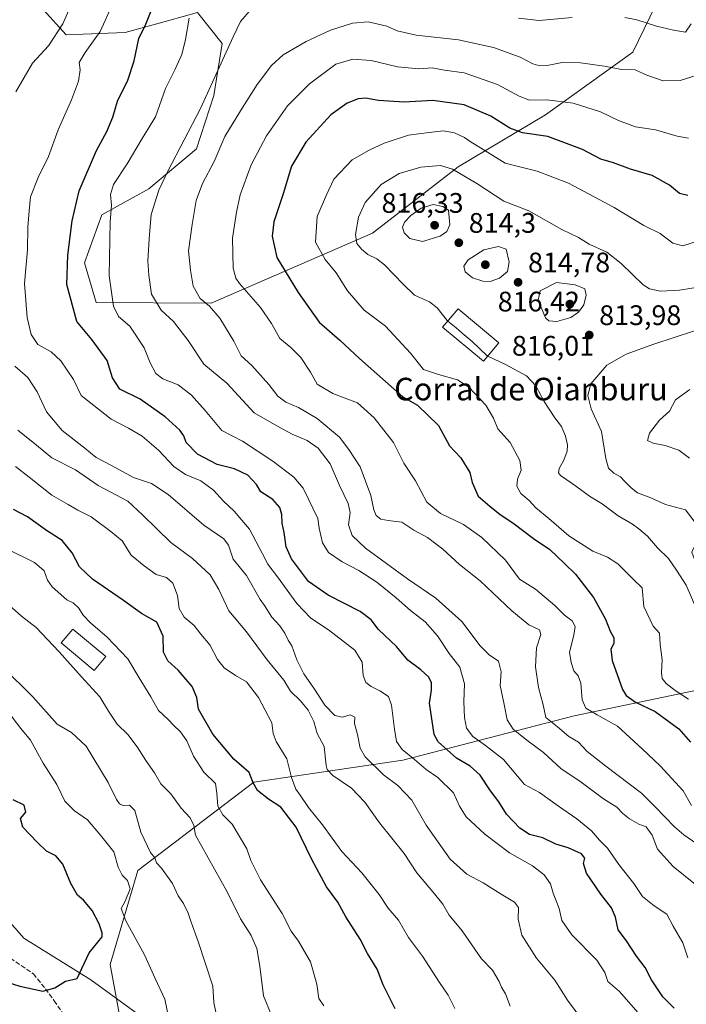
# Model space of a CAD drawing. Units: metres. Extents: x 617957 to 621416, y 4713241 to 4715613.
# Drawn here: x 619686 to 619922, y 4713422 to 4713772 of the extents above; entities that cross this region are included whole.
import ezdxf
from ezdxf.enums import TextEntityAlignment as Align

# ---------------------------------------------------------------- set-up
doc = ezdxf.new("R2010")
doc.units = ezdxf.units.M
doc.header["$MEASUREMENT"] = 0
doc.linetypes.add('DGN Style 3', pattern=[2.307223, 1.648017, -0.659207])
for name, color, linetype, lineweight in [('Arbolado forestal CxS', 92, 'Continuous', 0), ('Corriente natural lineal', 142, 'Continuous', 13), ('Curva de nivel maestra', 30, 'Continuous', 30), ('Curva de nivel normal', 30, 'Continuous', 0), ('Edificación Cxs', 1, 'Continuous', 13), ('Edificación industrial Cxs', 135, 'Continuous', 13), ('Matorral CxS', 135, 'Continuous', 0), ('Punto de cota en terreno', 7, 'Continuous', 0), ('Rótulo de punto de cota en terreno', 7, 'Continuous', 0), ('Senda', 7, 'DGN Style 3', 0), ('Texto cartográfico', 7, 'Continuous', 0)]:
    doc.layers.add(name, color=color, linetype=linetype, lineweight=lineweight)
doc.styles.add('Style-Arial', font='txt')

# ---------------------------------------------------------------- blocks, each defined once
blk = doc.blocks.new('*U8')
at = {"layer": 'Arbolado forestal CxS', "color": 92, "linetype": 'Continuous', "lineweight": 0}
for points in [[(619694.0645, 4713775.6119, 761.5651), (619702.1565, 4713766.5419, 765.333), (619723.2003, 4713767.3699, 772.1549), (619738.6777, 4713771.6495, 777.1543), (619748.8373, 4713774.4589, 780.1484), (619757.5261, 4713763.4691, 783.4274), (619754.5899, 4713745.0961, 785.0016), (619748.4555, 4713726.1543, 786.2939), (619731.5885, 4713711.8883, 783.4428), (619714.8295, 4713702.7053, 777.9699), (619708.7353, 4713685.6693, 776.6003), (619712.8991, 4713671.5965, 777.3852), (619753.6729, 4713671.3745, 790.3038), (619810.9047, 4713696.2335, 811.2283), (619841.3471, 4713719.7483, 809.4074), (619872.3189, 4713738.1681, 796.91), (619903.3723, 4713760.3993, 788.2317), (619917.3625, 4713789.3471, 779.9001)], [(619929.5411, 4713534.6043, 808.4354), (619882.5004, 4713524.8045, 792.7349), (619821.7395, 4713509.1245, 768.7713), (619768.8185, 4713501.2845, 749.6301), (619727.6573, 4713469.9235, 731.8246), (619717.8569, 4713436.6027, 725.9095), (619725.6963, 4713393.4831, 733.6163), (619753.1365, 4713338.6023, 745.3855), (619748.9469, 4713296.3225, 758.8801), (619676.7293, 4713361.1571, 752.3334), (619645.2707, 4713375.8261, 749.3989), (619639.6023, 4713337.6013, 764.895), (619631.7351, 4713315.2193, 772.9514), (619608.3915, 4713278.7615, 782.2051), (619597.532, 4713268.3148, 780.0568), (619384.642, 4713264.6449, 727.1508)]]:
    blk.add_polyline3d(points, dxfattribs=at)
blk = doc.blocks.new('5PATER')
at = {"layer": 'Punto de cota en terreno', "linetype": 'Continuous', "lineweight": 0}
h = blk.add_hatch(color=51, dxfattribs=at)
edge = h.paths.add_edge_path()
edge.add_ellipse((0, 0), major_axis=(-0.11, -0.111), ratio=0.999422, start_angle=0, end_angle=360)

msp = doc.modelspace()

# ---------------------------------------------------------------- linework, layer by layer
at = {"layer": 'Arbolado forestal CxS', "color": 92, "linetype": 'Continuous', "lineweight": 0}
for points in [[(619917.3625, 4713789.3471, 779.9001), (619903.3723, 4713760.3993, 788.2317), (619872.3189, 4713738.1681, 796.91), (619841.3471, 4713719.7483, 809.4074), (619810.9047, 4713696.2335, 811.2283), (619753.6729, 4713671.3745, 790.3038), (619712.8991, 4713671.5965, 777.3852), (619708.7353, 4713685.6693, 776.6003), (619714.8295, 4713702.7053, 777.9699), (619731.5885, 4713711.8883, 783.4428), (619748.4555, 4713726.1543, 786.2939), (619754.5899, 4713745.0961, 785.0016), (619757.5261, 4713763.4691, 783.4274), (619748.8373, 4713774.4589, 780.1484), (619738.6777, 4713771.6495, 777.1543), (619723.2003, 4713767.3699, 772.1549), (619702.1565, 4713766.5419, 765.333), (619694.0645, 4713775.6119, 761.5651)], [(619917.3625, 4713789.3471, 779.9001), (619903.3723, 4713760.3993, 788.2317), (619872.3189, 4713738.1681, 796.91), (619841.3471, 4713719.7483, 809.4074), (619810.9047, 4713696.2335, 811.2283), (619753.6729, 4713671.3745, 790.3038), (619712.8991, 4713671.5965, 777.3852), (619708.7353, 4713685.6693, 776.6003), (619714.8295, 4713702.7053, 777.9699), (619731.5885, 4713711.8883, 783.4428), (619748.4555, 4713726.1543, 786.2939), (619754.5899, 4713745.0961, 785.0016), (619757.5261, 4713763.4691, 783.4274), (619748.8373, 4713774.4589, 780.1484), (619738.6777, 4713771.6495, 777.1543), (619723.2003, 4713767.3699, 772.1549), (619702.1565, 4713766.5419, 765.333), (619694.0645, 4713775.6119, 761.5651)], [(619917.3625, 4713789.3471, 779.9001), (619903.3723, 4713760.3993, 788.2317), (619872.3189, 4713738.1681, 796.91), (619841.3471, 4713719.7483, 809.4074), (619810.9047, 4713696.2335, 811.2283), (619753.6729, 4713671.3745, 790.3038), (619712.8991, 4713671.5965, 777.3852), (619708.7353, 4713685.6693, 776.6003), (619714.8295, 4713702.7053, 777.9699), (619731.5885, 4713711.8883, 783.4428), (619748.4555, 4713726.1543, 786.2939), (619754.5899, 4713745.0961, 785.0016), (619757.5261, 4713763.4691, 783.4274), (619748.8373, 4713774.4589, 780.1484), (619738.6777, 4713771.6495, 777.1543), (619723.2003, 4713767.3699, 772.1549), (619702.1565, 4713766.5419, 765.333), (619694.0645, 4713775.6119, 761.5651)], [(619961.1702, 4713615.2989, 826.3455), (619960.9019, 4713614.9661, 826.2112), (619934.1139, 4713603.2061, 817.9348), (619924.3137, 4713582.9521, 814.3986), (619932.8063, 4713560.0853, 812.1521), (619939.9932, 4713537.2185, 812.0436), (619929.5411, 4713534.6043, 808.4354), (619882.5004, 4713524.8045, 792.7349), (619821.7395, 4713509.1245, 768.7713), (619768.8185, 4713501.2845, 749.6301), (619727.6573, 4713469.9235, 731.8246), (619717.8569, 4713436.6027, 725.9095), (619725.6963, 4713393.4831, 733.6163), (619753.1365, 4713338.6023, 745.3855), (619748.9469, 4713296.3225, 758.8801)]]:
    msp.add_polyline3d(points, dxfattribs=at)
at = {"layer": 'Corriente natural lineal', "color": 142, "linetype": 'Continuous', "lineweight": 13}
msp.add_polyline3d([(619798.2901, 4713359.7101, 740.658), (619789.4701, 4713366.7801, 738.7053), (619770.4201, 4713380.8901, 736.2735), (619753.1001, 4713397.8001, 732.66), (619739.2301, 4713410.4801, 730.489), (619710.9901, 4713431.1001, 725.4902), (619687.1401, 4713445.8901, 721.6255), (619675.2701, 4713459.4801, 719.8643), (619654.3601, 4713477.8201, 716.9675), (619646.3901, 4713482.7001, 715.8817), (619633.8201, 4713490.7701, 714.2346), (619618.0101, 4713500.4401, 712.7725), (619594.9901, 4713512.4401, 710.2995), (619577.7301, 4713522.8001, 708.6691), (619545.7501, 4713543.8301, 705.5948), (619508.3701, 4713563.7801, 701.9965), (619500.5101, 4713567.3401, 701.1674), (619480.8201, 4713578.0301, 699.2504)], dxfattribs=at)
at = {"layer": 'Curva de nivel maestra', "color": 30, "linetype": 'Continuous', "lineweight": 30, "flags": 128}
for points, elevation in [([(619918, 4713421.0701), (619914, 4713425.0601), (619909.96, 4713431.1801), (619907.76, 4713435.4501), (619904.66, 4713439.5401), (619901.1, 4713444.9301), (619898.11, 4713448.8901), (619897.18, 4713453.3301), (619895.75, 4713456.7201), (619891.98, 4713461.4801), (619886.95, 4713469.0301), (619885.84, 4713472.4801), (619886.3, 4713474.3601), (619885.18, 4713475.8501), (619880.42, 4713478.0301), (619876.01, 4713479.2801), (619871.38, 4713481.4801), (619866.64, 4713482.6901), (619863.2, 4713484.9201), (619858.47, 4713489.8901), (619855.74, 4713494.2801), (619852.89, 4713498.1701), (619849.18, 4713503.7501), (619845.6, 4713507.0101), (619840.77, 4713509.7601), (619834.2, 4713515.6101), (619832.85, 4713518.2401), (619831.24, 4713529.3201), (619831.84, 4713533.9601), (619831.94, 4713536.5101), (619830.94, 4713538.6001), (619828.12, 4713541.1801), (619823.48, 4713544.6601), (619819.49, 4713549.4101), (619813.09, 4713555.4701), (619810.52, 4713558.9001), (619806.52, 4713561.9001), (619795.17, 4713567.6201), (619788.22, 4713572.5501), (619782.19, 4713580.5801), (619780.32, 4713584.8201), (619779.54, 4713589.9201), (619778.87, 4713593.1901), (619778.75, 4713596.2701), (619778.01, 4713598.7601), (619775.54, 4713601.5801), (619771.34, 4713604.3801), (619769.76, 4713606.9501), (619766.69, 4713610.2501), (619761.94, 4713612.5401), (619755.81, 4713614.0701), (619748.81, 4713617.7601), (619744.8, 4713621.8401), (619743.98, 4713624.2901), (619742.58, 4713626.2801), (619737.3, 4713630.9301), (619728.46, 4713637.2601), (619721.21, 4713640.7801), (619718.68, 4713644.8301), (619716.76, 4713650.9801), (619711.32, 4713658.4401), (619706.04, 4713664.8601), (619702.42, 4713678.0001), (619702.8, 4713688.3701), (619704.37, 4713700.5401), (619706.84, 4713711.1901), (619712.98, 4713725.4901), (619716.6, 4713732.2901), (619718.74, 4713737.3601), (619720.4, 4713743.0401), (619724.08, 4713750.5001), (619726.28, 4713757.3001), (619727.98, 4713765.2401), (619730.5, 4713770.4101), (619732.43, 4713775.1501)], 775), ([(619922.85, 4713709.5101), (619919.9, 4713710.2401), (619916.33, 4713713.2501), (619910.26, 4713716.6601), (619902.54, 4713718.8601), (619896.45, 4713721.1701), (619891.96, 4713722.5001), (619885.5, 4713725.9201), (619873.16, 4713730.4401), (619864.24, 4713731.7501), (619859.71, 4713733.4001), (619852.97, 4713737.6601), (619843.46, 4713741.6901), (619832.41, 4713743.2301), (619822.13, 4713742.7201), (619813.13, 4713743.2701), (619808.46, 4713744.1001), (619805.8, 4713743.8201), (619801.98, 4713742.3501), (619796.21, 4713738.1301), (619787.27, 4713728.4801), (619782.14, 4713720.0201), (619779.18, 4713710.1601), (619775.9, 4713700.1601), (619775.34, 4713695.1601), (619776.99, 4713687.5401), (619784.51, 4713675.0601), (619792.03, 4713664.6401), (619799.32, 4713658.2401), (619806.38, 4713651.6601), (619821.7, 4713638.0701), (619826.9, 4713635.0901), (619834.36, 4713627.9001), (619838.31, 4713620.6801), (619842.34, 4713616.3801), (619845.52, 4713611.2201), (619846.3, 4713607.6701), (619848.46, 4713602.8301), (619852.58, 4713599.2101), (619856.22, 4713596.3001), (619860.77, 4713593.4001), (619868.08, 4713587.8501), (619873.87, 4713583.8601), (619879.11, 4713578.8901), (619883.07, 4713575.1001), (619889.45, 4713566.8401), (619893.65, 4713559.2101), (619895.36, 4713554.8501), (619896.59, 4713552.5101), (619896.66, 4713550.5101), (619895.59, 4713548.5101), (619895.97, 4713544.4601), (619899.67, 4713534.2201), (619901.03, 4713532.0201), (619904.3, 4713529.6901), (619911.34, 4713526.4001), (619916.11, 4713522.8401), (619919.73, 4713520.1701), (619923.81, 4713515.5501)], 800), ([(619819.02, 4713420.8201), (619814.7, 4713429.3301), (619812.57, 4713434.8801), (619809.19, 4713440.4901), (619806.52, 4713445.6001), (619801.43, 4713453.5201), (619798.62, 4713458.6401), (619794.62, 4713464.1801), (619789.3, 4713474.0201), (619783.81, 4713485.3201), (619778.43, 4713492.3801), (619774.03, 4713495.2201), (619770.09, 4713498.2801), (619768.53, 4713501.0601), (619767.17, 4713504.7201), (619761.72, 4713509.4701), (619754.32, 4713518.3601), (619749.19, 4713527.2301), (619748.63, 4713531.3801), (619746.96, 4713535.2001), (619741.93, 4713541.0201), (619738.31, 4713544.3501), (619736.79, 4713547.4901), (619736.62, 4713553.1401), (619734.4, 4713558.0701), (619729, 4713561.2001), (619722.6, 4713565.7401), (619711.58, 4713573.3401), (619706.95, 4713577.7501), (619704.33, 4713582.6901), (619700.75, 4713587.1101), (619695.27, 4713590.6201), (619688.43, 4713595.4501), (619683.46, 4713598.1401)], 750), ([(619669.9, 4713433.8501), (619685.79, 4713428.8401), (619693.96, 4713427.0801), (619698.14, 4713428.2801), (619701.91, 4713430.7101), (619706.14, 4713431.5901), (619710.37, 4713440.7501), (619714.98, 4713446.4201), (619714.95, 4713447.8301), (619713.92, 4713450.9701), (619711.4, 4713455.6901), (619708.4, 4713459.4001), (619706.24, 4713461.2301), (619703.8, 4713465.3401), (619701.06, 4713472.1401), (619698.56, 4713475.1501), (619695.21, 4713476.7701), (619692, 4713479.9201), (619686.82, 4713485.3001), (619686, 4713488.4301), (619687.9, 4713490.6201), (619687.34, 4713493.1001), (619683.4, 4713495.0801)], 725)]:
    msp.add_lwpolyline(points, dxfattribs=dict(at, elevation=elevation))
at = {"layer": 'Curva de nivel normal', "color": 30, "linetype": 'Continuous', "lineweight": 0, "flags": 128}
for points, elevation in [([(619684.3, 4713746.3301), (619690.19, 4713756.5201), (619695.98, 4713762.6601), (619700.99, 4713770.4501), (619707.17, 4713784.6601)], 765), ([(619905.98, 4713418.6301), (619898.59, 4713426.9901), (619894.48, 4713430.5501), (619893.44, 4713433.7801), (619890.57, 4713438.0801), (619881.72, 4713447.0601), (619878.11, 4713452.1701), (619877.17, 4713456.4801), (619875.11, 4713461.8601), (619874.19, 4713465.2001), (619871.88, 4713468.3901), (619867.78, 4713471.5401), (619859.53, 4713476.2501), (619850.8, 4713482.8601), (619844.23, 4713489.0101), (619841.84, 4713492.8101), (619839.72, 4713497.5001), (619834.14, 4713502.9901), (619830.02, 4713505.7401), (619825.9, 4713509.2901), (619821.42, 4713512.9301), (619819.5, 4713515.7701), (619818.71, 4713520.0501), (619817.75, 4713528.6701), (619816.6, 4713531.7301), (619813.56, 4713533.7201), (619810.42, 4713535.2001), (619808.58, 4713536.6201), (619807.64, 4713539.1801), (619807.28, 4713543.9101), (619804.62, 4713548.1101), (619795.33, 4713555.3301), (619789.1, 4713559.4701), (619784.08, 4713564.6801), (619777.17, 4713574.1901), (619773.77, 4713578.7201), (619771.92, 4713582.3801), (619767.25, 4713591.0901), (619761.89, 4713597.5401), (619758.09, 4713601.1001), (619754.53, 4713604.9301), (619749.96, 4713608.3201), (619744.59, 4713610.5401), (619740.37, 4713613.3301), (619735.02, 4713619.1401), (619729.19, 4713624.1001), (619724.28, 4713626.9301), (619718.15, 4713630.1201), (619707.48, 4713638.5001), (619704.83, 4713644.2301), (619700.35, 4713650.9101), (619696.82, 4713654.1101), (619692.17, 4713656.6501), (619689.73, 4713660.2001), (619688.34, 4713666.2601), (619687.37, 4713678.3201), (619688.42, 4713690.3001), (619688.62, 4713698.2801), (619689.1, 4713704.1601), (619689.56, 4713709.0901), (619692.29, 4713715.9901), (619695.94, 4713723.4401), (619699.39, 4713732.9101), (619704.08, 4713743.4901), (619706.63, 4713750.1601), (619707.22, 4713754.1801), (619706.82, 4713756.7901), (619708.93, 4713760.3601), (619714.32, 4713767.7301), (619718.85, 4713777.9101)], 770), ([(619925.58, 4713465.0101), (619917.74, 4713471.3401), (619912.15, 4713477.5501), (619910.21, 4713482.5101), (619908.09, 4713485.4501), (619905.44, 4713486.4101), (619902.17, 4713488.2301), (619899.78, 4713490.1801), (619897.67, 4713492.4101), (619892.9, 4713495.3601), (619884.52, 4713501.5901), (619877.98, 4713506.0001), (619871.7, 4713511.8801), (619865.72, 4713516.1601), (619860.86, 4713520.1601), (619858.72, 4713523.4401), (619857.68, 4713528.8401), (619856.27, 4713535.5501), (619856.58, 4713540.4601), (619855.67, 4713544.2601), (619852.39, 4713546.4401), (619849.13, 4713549.6701), (619842.61, 4713558.2901), (619833.46, 4713566.6601), (619823.36, 4713573.5301), (619808.42, 4713584.3901), (619803.68, 4713588.8101), (619802.48, 4713592.5901), (619803.01, 4713597.0501), (619802.3, 4713600.2001), (619799.18, 4713606.6601), (619795.92, 4713614.2901), (619791.64, 4713619.9001), (619787.8, 4713622.6301), (619782.44, 4713624.8001), (619776.98, 4713627.8201), (619768.94, 4713632.4101), (619759.2, 4713642.8801), (619751.05, 4713649.7101), (619745.54, 4713658.0601), (619740.36, 4713664.8401), (619735.97, 4713668.8401), (619732.52, 4713674.5401), (619731.6, 4713681.2801), (619731.17, 4713686.2401), (619731.65, 4713694.1901), (619732.32, 4713702.8101), (619735.1, 4713711.4301), (619738.29, 4713718.1301), (619749.92, 4713740.4901), (619761.47, 4713765.9101), (619764.05, 4713771.3501), (619767.14, 4713774.8801)], 785), ([(619922.94, 4713438.8901), (619921.12, 4713444.2701), (619917.63, 4713450.1401), (619915.45, 4713454.3801), (619910.98, 4713457.3401), (619906.77, 4713460.6901), (619903.67, 4713465.3601), (619898.39, 4713472.1201), (619894.4, 4713477.9201), (619891.51, 4713480.7401), (619888.66, 4713483.9601), (619883.43, 4713488.2601), (619876.92, 4713492.7501), (619870.29, 4713497.6701), (619864.96, 4713500.5101), (619857.42, 4713509.2901), (619851.04, 4713514.2701), (619846.52, 4713517.4501), (619844.32, 4713520.5101), (619843.55, 4713524.2601), (619843.38, 4713529.7601), (619843.56, 4713536.2301), (619841.93, 4713542.1101), (619838.17, 4713546.9301), (619834.08, 4713553.2901), (619829.61, 4713558.1601), (619824.39, 4713562.2401), (619819.36, 4713566.7201), (619812.44, 4713572.2801), (619806.13, 4713576.4301), (619800.22, 4713579.4601), (619795.34, 4713582.8401), (619793.24, 4713586.2701), (619792.06, 4713591.4301), (619791.55, 4713594.9401), (619786.33, 4713605.7101), (619783, 4713609.5201), (619775.57, 4713615.1901), (619764.8, 4713622.3801), (619757.45, 4713626.1501), (619751.59, 4713633.2801), (619746.65, 4713638.6701), (619741.9, 4713642.3201), (619736.57, 4713644.4301), (619734.02, 4713646.4101), (619732.04, 4713650.2001), (619729.94, 4713655.4501), (619724.79, 4713663.2001), (619720.83, 4713666.6301), (619719.02, 4713670.3201), (619717.44, 4713681.0001), (619717.78, 4713700.1601), (619718.31, 4713706.0901), (619717.97, 4713709.9001), (619719.06, 4713713.4201), (619723.87, 4713720.8201), (619729.21, 4713729.8201), (619733.87, 4713737.4901), (619737.52, 4713747.4901), (619740.93, 4713754.3601), (619743.23, 4713759.6401), (619744.6, 4713764.8801), (619745.84, 4713772.5601)], 780), ([(619930.33, 4713476.5001), (619921.42, 4713482.6001), (619918.16, 4713485.4701), (619911.28, 4713492.5101), (619906.46, 4713497.4101), (619893.83, 4713506.9801), (619887.19, 4713512.1601), (619884.09, 4713515.4601), (619880.59, 4713517.5601), (619876.59, 4713520.9701), (619872.52, 4713524.2501), (619871.56, 4713528.7501), (619869.84, 4713534.8401), (619868.79, 4713542.2901), (619869.17, 4713548.9601), (619870.74, 4713553.7401), (619870.18, 4713555.3801), (619866.49, 4713557.2001), (619860.37, 4713562.1201), (619849.21, 4713572.7601), (619841.84, 4713578.5901), (619835.96, 4713583.9501), (619830.5, 4713588.1201), (619825.67, 4713590.7801), (619821.4, 4713593.5601), (619816.46, 4713594.1901), (619813.95, 4713594.6501), (619812.3, 4713595.9001), (619811.41, 4713598.0001), (619810.37, 4713603.0101), (619806.54, 4713613.2001), (619802.59, 4713619.3801), (619799.18, 4713623.7501), (619791.34, 4713630.3701), (619784.64, 4713634.3401), (619780.14, 4713636.1701), (619777.3, 4713638.3301), (619774.15, 4713642.5101), (619768.06, 4713649.1701), (619764.31, 4713652.6501), (619761.69, 4713657.9001), (619756.71, 4713665.9901), (619753.05, 4713670.2701), (619749.78, 4713672.9401), (619747.23, 4713677.3201), (619746.34, 4713683.0201), (619745.6, 4713689.9501), (619746.95, 4713699.3001), (619748.34, 4713707.8001), (619750.64, 4713713.7901), (619754.76, 4713721.5801), (619758.55, 4713730.4601), (619764.12, 4713739.5801), (619770.06, 4713748.9901), (619775.15, 4713755.7501), (619779.28, 4713759.5001), (619787.35, 4713764.2401), (619796.02, 4713768.2601), (619803.8, 4713770.7401), (619809.46, 4713771.2001), (619816.04, 4713769.6601), (619819.76, 4713768.0101), (619826.47, 4713766.4401), (619841.51, 4713764.8101), (619853.96, 4713762.0501), (619863.42, 4713758.6901), (619867.87, 4713756.3001), (619870.31, 4713755.5301), (619873.5, 4713755.7801), (619878.31, 4713756.7801), (619884.8, 4713756.6601), (619893.33, 4713755.5001), (619899.34, 4713754.2301), (619904.14, 4713754.1801), (619908.37, 4713752.3001), (619914.09, 4713750.2601), (619920.15, 4713750.3601), (619925.88, 4713752.1601)], 790), ([(619862.74, 4713772.4501), (619870.12, 4713771.6501), (619881.8, 4713772.6801)], 785), ([(619900.58, 4713772.7601), (619904.82, 4713771.8801), (619911.77, 4713769.6801), (619917.77, 4713768.2401), (619922.01, 4713767.4801), (619924.13, 4713770.5301)], 785), ([(619924.18, 4713492.9901), (619921.2, 4713498.2601), (619913.09, 4713507.1501), (619906.64, 4713513.1401), (619897.9, 4713521.2201), (619890.67, 4713525.2201), (619886.64, 4713527.5501), (619885.32, 4713530.5501), (619884.94, 4713536.4301), (619883.96, 4713539.0801), (619882.37, 4713540.8601), (619881.44, 4713543.8201), (619880.84, 4713547.4401), (619882.4, 4713553.5201), (619882.86, 4713556.5201), (619881.77, 4713558.5401), (619879.08, 4713560.6201), (619875.71, 4713563.9601), (619868.8, 4713569.7501), (619863.08, 4713573.4101), (619858.14, 4713580.0901), (619849.8, 4713588.1801), (619843.25, 4713592.7401), (619835.13, 4713596.6701), (619830.19, 4713600.7101), (619826.26, 4713608.2501), (619822.1, 4713614.5301), (619818.37, 4713621.9001), (619811.53, 4713630.6701), (619805.6, 4713635.9701), (619796.9, 4713639.3101), (619791.3, 4713642.6001), (619788.99, 4713646.8301), (619785.54, 4713652.0201), (619781.97, 4713655.5401), (619778.09, 4713658.8201), (619775.07, 4713664.1201), (619771.18, 4713669.7401), (619763.75, 4713678.3701), (619762.39, 4713680.1801), (619761.46, 4713683.7301), (619761.26, 4713694.4601), (619762.72, 4713703.5901), (619763.96, 4713709.8201), (619767.86, 4713720.4501), (619773.35, 4713730.6801), (619780.81, 4713741.3901), (619788.62, 4713749.2501), (619797.98, 4713756.1401), (619803.92, 4713757.9401), (619810.42, 4713757.4501), (619819.83, 4713755.1901), (619827.39, 4713754.5401), (619832.1, 4713754.8201), (619836.46, 4713754.0801), (619843.54, 4713753.0601), (619855.37, 4713748.9601), (619862.96, 4713744.7701), (619866.74, 4713743.4401), (619872.8, 4713743.4801), (619882.24, 4713742.3801), (619891.91, 4713739.2601), (619898.23, 4713736.1201), (619904.27, 4713733.8901), (619911.38, 4713732.8701), (619919.14, 4713730.6401), (619923.07, 4713729.9201)], 795), ([(619928.12, 4713693.8801), (619921.12, 4713691.7201), (619917.62, 4713692.6801), (619913.12, 4713696.0401), (619907.32, 4713698.9601), (619896.7, 4713705.3401), (619880.53, 4713713.9001), (619869.46, 4713718.1501), (619858.08, 4713720.9801), (619849.33, 4713726.5201), (619845.92, 4713728.4901), (619843.58, 4713730.1701), (619840.08, 4713731.7601), (619836.02, 4713732.4601), (619831.04, 4713731.9601), (619823.69, 4713731.0001), (619815.13, 4713728.1501), (619809.8, 4713725.6401), (619803.77, 4713722.2401), (619797.2, 4713715.3001), (619794.62, 4713709.8201), (619791.35, 4713702.1201), (619790.75, 4713693.0101), (619794.09, 4713686.8001), (619798.1, 4713682.1301), (619802.06, 4713675.7601), (619807.96, 4713668.8501), (619815.57, 4713663.1101), (619824.39, 4713653.5801), (619829, 4713647.7801), (619834.37, 4713645.9901), (619841.1, 4713644.1301), (619845.18, 4713641.4601), (619851.14, 4713635.1501), (619853.86, 4713630.5601), (619855.39, 4713626.7601), (619859.83, 4713621.9101), (619863.29, 4713615.4901), (619863.76, 4713612.1001), (619862.44, 4713608.8201), (619862.14, 4713606.3601), (619863.65, 4713603.7401), (619866.54, 4713601.2501), (619868.97, 4713598.6801), (619873.57, 4713594.9401), (619880.69, 4713588.7301), (619889.21, 4713583.2501), (619894.39, 4713581.1101), (619898.01, 4713578.7401), (619903.44, 4713573.3601), (619906.64, 4713570.2201), (619907.31, 4713563.7001), (619910.64, 4713556.6401), (619912.84, 4713554.2001), (619913.11, 4713550.1801), (619913.8, 4713544.7101), (619913.51, 4713540.2301), (619913.81, 4713538.0701), (619915.25, 4713536.3001), (619918.4, 4713533.8001), (619923.17, 4713530.7601)], 805), ([(619928.72, 4713677.4201), (619919.89, 4713675.9401), (619913.21, 4713675.5801), (619909.34, 4713676.4201), (619907.06, 4713677.8201), (619899.2, 4713685.4701), (619894.12, 4713689.4201), (619887.82, 4713692.3301), (619884.04, 4713694.6001), (619878.18, 4713697.5401), (619866.45, 4713704.1401), (619857.56, 4713707.5801), (619847.93, 4713713.8401), (619839.39, 4713718.9401), (619835.03, 4713720.1701), (619828.1, 4713719.5601), (619820.46, 4713717.3801), (619814.03, 4713713.4801), (619808.38, 4713707.1101), (619806.03, 4713701.8901), (619804.89, 4713695.7401), (619805.44, 4713692.5501), (619807.04, 4713690.4901), (619809.3, 4713688.6001), (619812.53, 4713687.0701), (619815.21, 4713684.9101), (619818.58, 4713681.3301), (619821.89, 4713678.1201), (619825.88, 4713674.1401), (619831.22, 4713671.7501), (619833.92, 4713669.6801), (619837.41, 4713665.1701), (619837.6528, 4713664.9735)], 810), ([(619832.48, 4713706.3001), (619828.18, 4713705.0301), (619824.53, 4713702.5101), (619822.36, 4713700.0501), (619821.62, 4713698.3401), (619822.14, 4713696.2901), (619824.21, 4713694.2401), (619828.7, 4713693.2101), (619835, 4713695.0901), (619837.39, 4713696.7201), (619838.45, 4713699.1001), (619837.95, 4713704.3101), (619835.93, 4713705.6701), (619832.48, 4713706.3001)], 815), ([(619855.7, 4713691.4001), (619850.49, 4713690.2201), (619844.95, 4713686.7501), (619843.34, 4713684.4701), (619843.8, 4713682.4401), (619846.42, 4713680.3801), (619850.17, 4713679.1401), (619852.77, 4713679.0501), (619856.01, 4713680.2301), (619858.88, 4713682.5801), (619859.5, 4713685.9701), (619858.34, 4713690.4901), (619855.7, 4713691.4001)], 815), ([(619876.31, 4713678.6701), (619870.46, 4713675.6501), (619869.8, 4713672.3401), (619872.37, 4713666.0701), (619873.59, 4713665.0201), (619876.44, 4713664.8001), (619881.3, 4713666.2401), (619884.09, 4713668.0901), (619885.94, 4713670.7401), (619886.75, 4713674.1601), (619886.35, 4713676.4701), (619882.87, 4713677.8401), (619876.31, 4713678.6701)], 815), ([(619837.6528, 4713664.9735), (619840.67, 4713662.5301), (619842.72, 4713660.6301), (619846.27, 4713657.7601), (619851.62, 4713652.6901), (619851.8736, 4713652.5693)], 810), ([(619925.2, 4713661.5201), (619910.79, 4713656.7301), (619900.96, 4713653.2101), (619894.12, 4713649.3001), (619888.48, 4713642.6401), (619887.41, 4713638.5101), (619888.58, 4713633.8301), (619892.3, 4713625.8301), (619893.76, 4713616.2201), (619894.67, 4713612.7801), (619896.64, 4713611.0201), (619899.01, 4713609.7201), (619900.4, 4713608.1101), (619902.81, 4713605.7701), (619904.97, 4713604.0101), (619909.79, 4713602.2801), (619915, 4713599.8701), (619922.01, 4713598.0101), (619925.08, 4713593.9301)], 815), ([(619851.8736, 4713652.5693), (619858.19, 4713649.5601), (619865.59, 4713645.5201), (619868.89, 4713641.9401), (619871.89, 4713636.3801), (619875.71, 4713630.5901), (619878.04, 4713627.5401), (619879.48, 4713624.0801), (619880.23, 4713621.0301), (619880, 4713618.7501), (619878.87, 4713615.5401), (619877.2, 4713612.6501), (619876.99, 4713611.0701), (619877.7, 4713610.1701), (619883.05, 4713606.5001), (619888.01, 4713602.8201), (619892.49, 4713600.0401), (619898.13, 4713595.8901), (619903.26, 4713592.8401), (619905.46, 4713591.1801), (619908.6, 4713588.6401), (619912.07, 4713584.4501), (619916.01, 4713580.6501), (619918.84, 4713576.5601), (619922.27, 4713571.2301), (619926.06, 4713562.4401)], 810), ([(619885.67, 4713416.5501), (619880.17, 4713423.8901), (619875.73, 4713431.0201), (619869.12, 4713438.7601), (619863.98, 4713446.9301), (619862.63, 4713452.6801), (619862.72, 4713456.7501), (619861.38, 4713458.6901), (619856.58, 4713461.5201), (619850.25, 4713465.5701), (619844.39, 4713468.6801), (619838.54, 4713473.9301), (619830.04, 4713486.0801), (619824.86, 4713494.8801), (619819.95, 4713500.1501), (619814.83, 4713503.8501), (619808.31, 4713510.2301), (619806.57, 4713513.3901), (619805.65, 4713518.2001), (619804.52, 4713522.0801), (619804.73, 4713524.3201), (619803.02, 4713525.1501), (619800.26, 4713524.4201), (619797.59, 4713524.9101), (619794.01, 4713528.6501), (619790.38, 4713534.3501), (619786.52, 4713539.7001), (619784.06, 4713544.7201), (619782.34, 4713549.6401), (619781, 4713551.6801), (619779.85, 4713554.2201), (619778.06, 4713556.7601), (619775.17, 4713559.8701), (619772.65, 4713564.0201), (619771.09, 4713566.1301), (619766.24, 4713574.6701), (619761.43, 4713580.4601), (619759.81, 4713585.4601), (619758.13, 4713587.7001), (619751.11, 4713592.5001), (619738.41, 4713603.3901), (619732.45, 4713607.3301), (619726.12, 4713609.4101), (619718.52, 4713613.6101), (619712.83, 4713616.5501), (619708.79, 4713619.8701), (619700.83, 4713626.1801), (619695.2, 4713632.7901), (619691.93, 4713639.8401), (619688.64, 4713644.9901), (619684, 4713649.0101)], 765), ([(619923.62, 4713640.7101), (619918.52, 4713637.0301), (619916.34, 4713632.9601), (619912.79, 4713629.8301), (619909.24, 4713625.1501), (619908.54, 4713622.6001), (619910.55, 4713621.6201), (619914.84, 4713620.8301), (619919.67, 4713619.1101), (619923.45, 4713616.2601)], 820), ([(619859.79, 4713421.7201), (619858.13, 4713426.1101), (619856.78, 4713428.5401), (619855.97, 4713430.5501), (619854.77, 4713432.5201), (619853.56, 4713434.5401), (619849.66, 4713438.6301), (619842.77, 4713448.4901), (619838.12, 4713454.0901), (619835.88, 4713457.9401), (619832.99, 4713461.7101), (619826.64, 4713469.0701), (619822.21, 4713475.9801), (619813.45, 4713486.8201), (619808.22, 4713494.2501), (619803.44, 4713499.1201), (619796.92, 4713503.6501), (619794.83, 4713505.7901), (619794.47, 4713507.2501), (619793.78, 4713514.0001), (619791.29, 4713518.6201), (619790.13, 4713522.8201), (619788.14, 4713526.8601), (619785.43, 4713530.2201), (619781.85, 4713533.5601), (619779.5, 4713537.5401), (619773.54, 4713544.7501), (619766.25, 4713554.6401), (619759.94, 4713562.1301), (619756.4, 4713569.7001), (619753.26, 4713574.9401), (619747, 4713580.7001), (619739.37, 4713586.4001), (619729.39, 4713596.0901), (619724.04, 4713601.0901), (619713.53, 4713606.5701), (619705.46, 4713612.1501), (619697.06, 4713616.4101), (619691.63, 4713620.9801), (619685, 4713626.2201)], 760), ([(619840.23, 4713420.9601), (619837.84, 4713425.6701), (619834.69, 4713430.1601), (619828.72, 4713439.5501), (619823.76, 4713446.1501), (619820.2, 4713452.2501), (619816.49, 4713456.5501), (619813.32, 4713461.3801), (619807.12, 4713469.0601), (619800.06, 4713476.6401), (619793.18, 4713486.1101), (619788.28, 4713492.3101), (619785.3, 4713496.6701), (619783.74, 4713498.8001), (619782.15, 4713502.9901), (619780.52, 4713509.6101), (619776.79, 4713515.7001), (619775.7, 4713518.5701), (619775.24, 4713522.3901), (619770.46, 4713531.3401), (619766.18, 4713536.9001), (619762.28, 4713539.1601), (619758.23, 4713541.8701), (619755.92, 4713544.8501), (619753.15, 4713550.0301), (619749.98, 4713553.8801), (619747.63, 4713556.8801), (619744.09, 4713559.8601), (619742.32, 4713562.9301), (619741.76, 4713567.5401), (619740.04, 4713571.9601), (619737.77, 4713573.9201), (619734.1, 4713575.0301), (619729.92, 4713578.1201), (619725.31, 4713581.8701), (619722.08, 4713587.0201), (619718.09, 4713590.3201), (619711.06, 4713595.5301), (619706.37, 4713597.9001), (619702.91, 4713599.8201), (619697.16, 4713603.2001), (619689.1, 4713609.6201), (619684.2, 4713613.3101)], 755), ([(619681.61, 4713583.9201), (619690.96, 4713579.2201), (619694.38, 4713576.3701), (619695.56, 4713572.9701), (619697.17, 4713570.6301), (619702.39, 4713565.9901), (619704.67, 4713564.9301), (619706.74, 4713563.1101), (619708.19, 4713560.5601), (619710.91, 4713557.7301), (619716.66, 4713552.8401), (619724.13, 4713545.0601), (619728.11, 4713538.3701), (619732.3, 4713531.6001), (619734.99, 4713526.7501), (619738.38, 4713523.4901), (619740.39, 4713521.3601), (619742.78, 4713519.1501), (619745.06, 4713515.9601), (619747.41, 4713510.5101), (619751.07, 4713504.8601), (619755.19, 4713500.7901), (619755.66, 4713497.3701), (619756.03, 4713492.7301), (619757.84, 4713489.6501), (619761.08, 4713486.4001), (619766.39, 4713477.6001), (619767.81, 4713473.5201), (619771.21, 4713466.5901), (619778.91, 4713454.6301), (619782.04, 4713448.4201), (619784.62, 4713444.8601), (619788.91, 4713437.5601), (619791.16, 4713429.5301), (619791.95, 4713424.5301), (619793.7, 4713421.8901)], 745), ([(619774.98, 4713418.8201), (619772.23, 4713425.4701), (619770.98, 4713436.0201), (619769.94, 4713442.2901), (619767.88, 4713446.8201), (619764.14, 4713452.7701), (619759.3, 4713462.4201), (619748.13, 4713482.5101), (619747.56, 4713485.8701), (619746.16, 4713488.6101), (619743.06, 4713492.0301), (619739.3, 4713497.1101), (619735.84, 4713500.7001), (619733.51, 4713504.5601), (619730.5, 4713508.9401), (619727.45, 4713513.8001), (619724.04, 4713518.1801), (619720.29, 4713521.9301), (619717.23, 4713526.5101), (619714.19, 4713531.6401), (619707.69, 4713538.6601), (619699.68, 4713547.6001), (619691.6, 4713556.2001), (619686.37, 4713560.2401), (619679.75, 4713566.1101)], 740), ([(619679.6, 4713542.2201), (619690.37, 4713531.5501), (619699.04, 4713521.8601), (619704.09, 4713518.9301), (619709.29, 4713514.1101), (619717.16, 4713501.2001), (619720.08, 4713495.1201), (619721.14, 4713493.5601), (619722.43, 4713493.0401), (619724.71, 4713493.1401), (619726.56, 4713491.1801), (619728.74, 4713483.5701), (619732.15, 4713476.3501), (619733.7, 4713474.4701), (619734.3, 4713472.7001), (619736, 4713470.7101), (619739.9, 4713465.3201), (619741.96, 4713460.9201), (619743.82, 4713458.1901), (619745.56, 4713454.8401), (619746.54, 4713451.6301), (619749.04, 4713444.7601), (619754.26, 4713428.9201), (619754.66, 4713423.1301), (619755.38, 4713419.7001)], 735), ([(619738.57, 4713418.0201), (619737.26, 4713424.3001), (619733.74, 4713431.6101), (619730, 4713440.0201), (619723.38, 4713452.0501), (619721.73, 4713456.4901), (619723.16, 4713459.0901), (619724.9, 4713463.4601), (619724.01, 4713466.3801), (619722.02, 4713468.3301), (619720.66, 4713471.1401), (619719.16, 4713476.5201), (619714.42, 4713482.5001), (619709.83, 4713487.8801), (619705.12, 4713491.1601), (619701.67, 4713494.5101), (619698.85, 4713500.4201), (619694.08, 4713508.0701), (619689.57, 4713516.2201), (619686.15, 4713520.2901), (619674.11, 4713535.8801)], 730)]:
    msp.add_lwpolyline(points, dxfattribs=dict(at, elevation=elevation))
at = {"layer": 'Edificación Cxs', "color": 1, "linetype": 'Continuous', "lineweight": 13}
msp.add_polyline3d([(619716.2401, 4713545.8901, 747.5842), (619712.1801, 4713540.9901, 745.3268), (619700.4601, 4713550.7001, 742.6881), (619704.5201, 4713555.6001, 745.443), (619716.2401, 4713545.8901, 747.5842)], dxfattribs=at)
msp.add_3dface([(619716.2401, 4713545.8901, 747.5842), (619712.1801, 4713540.9901, 747.5842), (619700.4601, 4713550.7001, 747.5842), (619704.5201, 4713555.6001, 747.5842)], dxfattribs=at)
at = {"layer": 'Edificación industrial Cxs', "color": 135, "linetype": 'Continuous', "lineweight": 13}
msp.add_polyline3d([(619855.7601, 4713657.2201, 813.2238), (619850.3201, 4713650.7101, 815.4327), (619835.8501, 4713662.8201, 811.1065), (619841.3001, 4713669.3301, 818.6303), (619855.7601, 4713657.2201, 813.2238)], dxfattribs=at)
msp.add_3dface([(619855.7601, 4713657.2201, 818.6303), (619850.3201, 4713650.7101, 818.6303), (619835.8501, 4713662.8201, 818.6303), (619841.3001, 4713669.3301, 818.6303)], dxfattribs=at)
at = {"layer": 'Matorral CxS', "color": 135, "linetype": 'Continuous', "lineweight": 0}
for points in [[(619961.1702, 4713615.2989, 826.3455), (619960.9019, 4713614.9661, 826.2112), (619934.1139, 4713603.2061, 817.9348), (619924.3137, 4713582.9521, 814.3986), (619932.8063, 4713560.0853, 812.1521), (619939.9932, 4713537.2185, 812.0436), (619929.5411, 4713534.6043, 808.4354), (619882.5004, 4713524.8045, 792.7349), (619821.7395, 4713509.1245, 768.7713), (619768.8185, 4713501.2845, 749.6301), (619727.6573, 4713469.9235, 731.8246), (619717.8569, 4713436.6027, 725.9095), (619725.6963, 4713393.4831, 733.6163), (619753.1365, 4713338.6023, 745.3855), (619748.9469, 4713296.3225, 758.8801)], [(620079.7032, 4713276.6267, 821.1304), (619812.3743, 4713272.0184, 760.6174), (619748.9469, 4713296.3225, 758.8801), (619753.1365, 4713338.6023, 745.3855), (619725.6963, 4713393.4831, 733.6163), (619717.8569, 4713436.6027, 725.9095), (619727.6573, 4713469.9235, 731.8246), (619768.8185, 4713501.2845, 749.6301), (619821.7395, 4713509.1245, 768.7713), (619882.5004, 4713524.8045, 792.7349), (619929.5411, 4713534.6043, 808.4354)]]:
    msp.add_polyline3d(points, dxfattribs=at)
at = {"layer": 'Senda', "color": 7, "linetype": 'DGN Style 3', "lineweight": 0}
msp.add_polyline3d([(619674.1725, 4713448.5811, 723.9663), (619680.5225, 4713440.1143, 724.3763), (619690.5767, 4713433.2351, 726.5215), (619694.8099, 4713427.9435, 726.4926), (619697.9849, 4713423.7101, 730.4032), (619701.1599, 4713418.9477, 731.5777), (619710.6849, 4713409.9519, 737.1704), (619730.7933, 4713400.9559, 733.736), (619743.4933, 4713387.7267, 735.3195), (619754.0767, 4713365.5017, 741.3274), (619767.8351, 4713346.9809, 744.055), (619768.8935, 4713333.2225, 747.6474), (619771.5393, 4713309.4099, 753.717), (619778.4185, 4713294.5933, 755.9788), (619786.3559, 4713281.3641, 758.9861), (619798.6754, 4713271.7822, 761.4444)], dxfattribs=at)

# ---------------------------------------------------------------- block references
at = {"layer": 'Arbolado forestal CxS', "color": 92, "linetype": 'Continuous', "lineweight": 0}
msp.add_blockref('*U8', (0, 0), dxfattribs=at)
at = {"layer": 'Punto de cota en terreno', "color": 7, "linetype": 'Continuous', "lineweight": 0, "xscale": 10, "yscale": 10, "zscale": 10}
for p in [(619833, 4713699, 816.33), (619841.59, 4713692.79, 814.3), (619851, 4713685, 816.42), (619862.63, 4713678.75, 814.78), (619881, 4713671, 816.01), (619887.89, 4713660.03, 813.98)]:
    msp.add_blockref('5PATER', p, dxfattribs=at)

# ---------------------------------------------------------------- texts
at = {"layer": 'Rótulo de punto de cota en terreno', "color": 7, "linetype": 'Continuous', "lineweight": 0, "style": 'Style-Arial'}
for s, p in [('816,33', (619814.1472, 4713703.4097)), ('814,3', (619845.1178, 4713696.3178)), ('814,78', (619866.1578, 4713682.2778)), ('816,42', (619855.4097, 4713668.3871)), ('813,98', (619891.4178, 4713663.5578)), ('816,01', (619860.4472, 4713652.6996))]:
    msp.add_text(s, height=7, dxfattribs=at).set_placement(p)
at = {"layer": 'Texto cartográfico', "color": 7, "linetype": 'Continuous', "lineweight": 0, "style": 'Style-Arial'}
msp.add_text('Corral de Oianburu', height=8, dxfattribs=at).set_placement((619867.185, 4713640.8368), align=Align.MIDDLE_CENTER)

doc.saveas('drawing.dxf')
